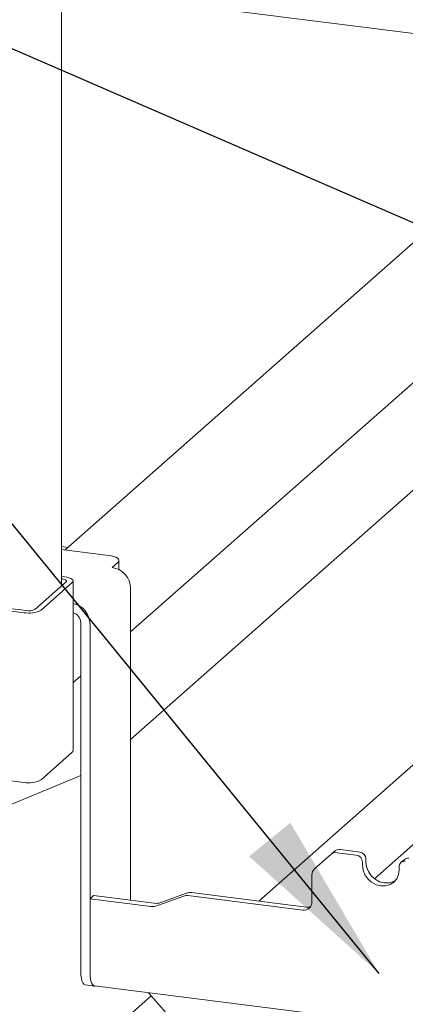
# Model space of a CAD drawing. Units: millimetres. Extents: x 5 to 415, y -14 to 292.
# Drawn here: x 311 to 319, y 210 to 229 of the extents above; entities that cross this region are included whole.
import ezdxf

# ---------------------------------------------------------------- set-up
doc = ezdxf.new("R2010")
doc.units = ezdxf.units.MM
doc.layers.add('BEMAßUNG', color=96, linetype='Continuous')

msp = doc.modelspace()

# ---------------------------------------------------------------- linework, layer by layer
at = {"color": 7, "linetype": 'Continuous', "lineweight": 15}
for p, q in [((312.17525, 217.7479), (312.17525, 247.60007)), ((369.92971, 221.86841), (312.38931, 229.11781)), ((321.46025, 226.56447), (312.24438, 218.43683)), ((313.49417, 216.8689), (323.15198, 225.38629)), ((313.49417, 214.81575), (322.5416, 222.79484)), ((312.29851, 218.48457), (312.17525, 218.5001)), ((313.07204, 218.33256), (312.17525, 218.44554)), ((313.14339, 218.10085), (313.25387, 218.19829)), ((313.27405, 218.05894), (313.27405, 218.23512)), ((312.17525, 217.9277), (312.23671, 217.91996)), ((312.26525, 217.82728), (311.66863, 217.30111)), ((312.38218, 217.81254), (311.78556, 217.28637)), ((312.17525, 217.88316), (312.19252, 217.88098)), ((312.39832, 214.6011), (312.39832, 217.84201)), ((313.49417, 217.7031), (313.49417, 211.74603)), ((311.46331, 217.23789), (309.8848, 217.43676)), ((311.50751, 217.27686), (309.929, 217.47574)), ((322.42811, 217.44997), (315.94448, 211.73195)), ((318.15179, 212.15793), (323.93686, 217.25988)), ((312.54538, 210.38454), (312.54538, 217.04313)), ((312.72077, 210.36244), (312.72077, 217.02103)), ((312.39832, 215.90246), (312.54538, 216.03215)), ((312.38218, 214.57164), (311.78556, 214.04547)), ((311.46331, 213.99698), (309.8848, 214.19585)), ((312.54538, 214.12665), (310.7355, 213.3815)), ((317.31724, 212.61892), (317.38353, 212.67738)), ((317.80708, 212.60898), (317.44126, 212.65507)), ((317.87338, 212.66744), (317.50755, 212.71353)), ((317.31724, 212.61892), (317.01074, 212.34861)), ((317.92401, 212.4764), (317.92401, 212.41747)), ((317.9903, 212.53486), (317.9903, 212.47593)), ((318.72611, 212.52549), (318.65982, 212.46703)), ((318.62557, 212.32908), (318.62557, 212.38801)), ((316.95936, 211.71405), (316.95936, 212.23008)), ((314.58069, 211.88602), (314.07525, 211.7024)), ((314.65728, 211.89412), (316.85027, 211.61783)), ((312.78706, 211.83512), (312.72077, 211.77666)), ((312.72077, 211.77666), (312.72077, 210.37128)), ((313.8813, 211.63044), (312.72077, 211.77666)), ((313.94759, 211.68891), (312.78706, 211.83512)), ((314.5144, 211.82756), (314.00895, 211.64394)), ((314.59099, 211.83566), (316.78397, 211.55937)), ((312.63109, 210.12941), (312.80648, 210.10731)), ((312.80862, 210.10977), (334.01802, 207.43764)), ((313.88934, 209.91948), (311.41184, 207.73454)), ((313.83564, 209.98038), (314.36394, 209.38134))]:
    msp.add_line(p, q, dxfattribs=at)
at = {"color": 7, "linetype": 'Continuous', "lineweight": 15, "flags": 128}
for points in [[(313.25387, 218.19829), (313.26981, 218.21801), (313.2739, 218.23838), (313.26599, 218.25863), (313.24638, 218.27798), (313.21582, 218.29568), (313.17549, 218.31105), (313.12695, 218.3235), (313.07204, 218.33256)], [(312.23671, 217.91996), (312.28064, 217.91271), (312.31948, 217.90275), (312.35174, 217.89045), (312.37618, 217.87629), (312.39187, 217.86082), (312.3982, 217.84462), (312.39493, 217.82832), (312.38218, 217.81254)], [(312.19252, 217.88098), (312.21448, 217.87736), (312.2339, 217.87238), (312.25003, 217.86623), (312.26225, 217.85915), (312.2701, 217.85141), (312.27326, 217.84331), (312.27163, 217.83516), (312.26525, 217.82728)], [(312.39832, 214.6011), (312.39493, 214.58741), (312.38218, 214.57164)], [(317.9903, 212.47593), (318.00225, 212.38292), (318.0373, 212.29324), (318.09304, 212.21299), (318.16569, 212.14765), (318.25029, 212.10167), (318.34108, 212.07819), (318.43187, 212.0788), (318.51647, 212.10346), (318.55375, 212.12378)], [(317.92401, 212.41747), (317.93596, 212.32446), (317.97101, 212.23477), (318.02675, 212.15453), (318.0994, 212.08919), (318.184, 212.04321), (318.27479, 212.01972), (318.36558, 212.02033), (318.45018, 212.04499), (318.52283, 212.09203), (318.57858, 212.15823), (318.61362, 212.23908), (318.62557, 212.32908)], [(312.63109, 210.12941), (312.62722, 210.13008), (312.6043, 210.14254), (312.58421, 210.16879), (312.56772, 210.20782), (312.55547, 210.25814), (312.54793, 210.31781), (312.54538, 210.38454)], [(312.80862, 210.10977), (312.80466, 210.11046), (312.78117, 210.12323), (312.76057, 210.15013), (312.74367, 210.19015), (312.73111, 210.24172), (312.72338, 210.30288), (312.72077, 210.37128)], [(312.72077, 210.36244), (312.72332, 210.29571), (312.73086, 210.23604), (312.74311, 210.18572), (312.7596, 210.14669), (312.77969, 210.12044), (312.80261, 210.10798), (312.8217, 210.10812)]]:
    msp.add_lwpolyline(points, dxfattribs=at)
at = {"color": 7, "linetype": 'Continuous', "lineweight": 15}
for centre, radius, start, end in [((313.08469, 217.69554), 0.40954, 1.058709, 81.760535), ((312.31014, 217.01293), 0.41071, 1.130831, 77.601666), ((311.55532, 217.72142), 0.49221, 259.226133, 297.8883), ((311.55351, 217.51863), 0.24611, 259.226133, 297.8883), ((312.33962, 217.03886), 0.20581, 1.189674, 73.426036), ((311.55532, 214.48051), 0.49221, 259.226133, 297.8883), ((317.41908, 212.50036), 0.1563, 81.841587, 130.661207), ((317.48537, 212.55882), 0.1563, 81.841587, 130.661207), ((317.85381, 212.53234), 0.13651, 1.058709, 81.760535), ((317.78752, 212.47387), 0.13651, 1.058709, 81.760535), ((318.72728, 212.39053), 0.10174, 81.398635, 181.420609), ((318.794, 212.44645), 0.1042, 81.841587, 130.661207), ((317.11564, 212.23275), 0.1563, 132.158037, 180.977657), ((314.63575, 211.73153), 0.16401, 82.454654, 109.615134), ((313.98348, 211.95988), 0.27335, 262.454654, 289.615134), ((314.56946, 211.67307), 0.16401, 82.454654, 109.615134), ((316.8068, 211.71026), 0.15261, 261.398635, 1.420609), ((313.91719, 211.90142), 0.27335, 262.454654, 289.615134), ((316.87196, 211.77802), 0.16165, 262.286371, 293.580731)]:
    msp.add_arc(centre, radius, start, end, dxfattribs=at)
at = {"layer": 'BEMAßUNG'}
for p in [(318.24269, 210.34841), (329.67408, 220.00596)]:
    msp.add_line(p, (299.75207, 232.9858), dxfattribs=at)
msp.add_solid([(318.24269, 210.34841), (316.54726, 213.22708), (315.76039, 212.58436)], dxfattribs=at)

doc.saveas('drawing.dxf')
